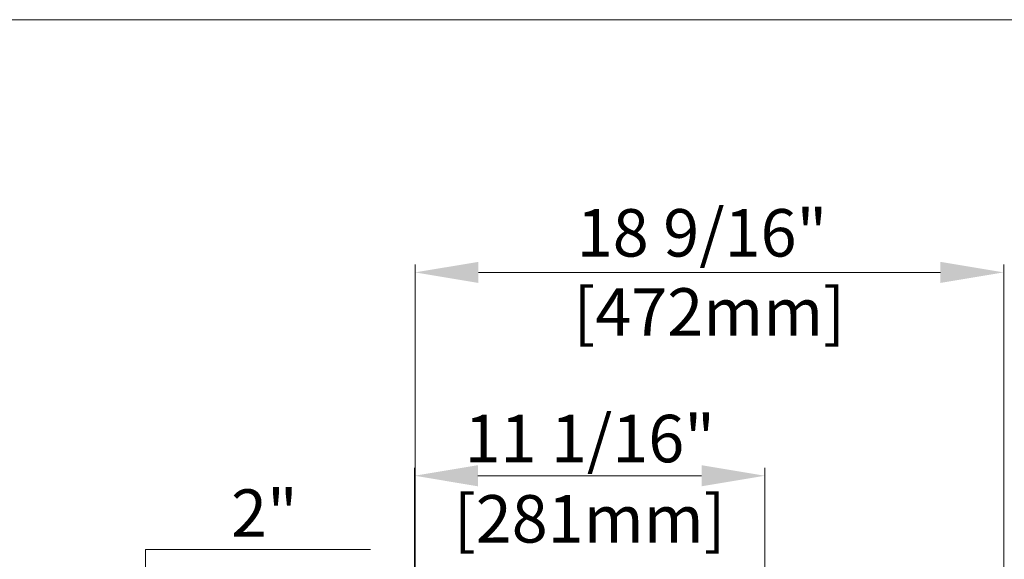
# Model space of a CAD drawing. Units: inches. Extents: x 26.6 to 122.7, y 0.9 to 97.6.
# Drawn here: x 68.3 to 99.4, y 80.6 to 97.6 of the extents above; entities that cross this region are included whole.
import ezdxf

# ---------------------------------------------------------------- set-up
doc = ezdxf.new("R2010")
doc.units = ezdxf.units.IN
doc.header["$MEASUREMENT"] = 0
doc.styles.add('Dimension', font='arial.ttf')

msp = doc.modelspace()

# ---------------------------------------------------------------- linework, layer by layer
at = {"color": 244, "lineweight": 9, "true_color": 0x991b1e}
msp.add_line((26.59, 97.649), (122.658, 97.649), dxfattribs=at)
at = {"color": 7, "lineweight": 9}
for p, q in [((80.812, 76.387), (80.812, 89.913)), ((99.396, 75.288), (99.396, 89.913)), ((82.812, 89.663), (97.396, 89.663)), ((80.797, 76.408), (80.797, 83.487)), ((91.855, 77.367), (91.855, 83.487)), ((89.855, 83.237), (82.797, 83.237)), ((72.3, 78.904), (72.3, 80.904)), ((72.3, 80.904), (79.408, 80.904))]:
    msp.add_line(p, q, dxfattribs=at)
for points in [[(82.812, 89.996), (82.812, 89.329), (80.812, 89.663)], [(97.396, 89.996), (97.396, 89.329), (99.396, 89.663)], [(82.797, 83.57), (82.797, 82.903), (80.797, 83.237)], [(89.855, 83.57), (89.855, 82.903), (91.855, 83.237)]]:
    msp.add_solid(points, dxfattribs=at)

# ---------------------------------------------------------------- texts
at = {"color": 7, "lineweight": 9, "char_height": 1.5, "attachment_point": 5, "style": 'Dimension'}
for s, insert in [('\\A1;18 9/16"\\P [472mm]', (89.871, 89.663)), ('\\A1;11 1/16"', (86.326, 84.412)), ('\\A1;2"', (76.054, 82.057)), ('\\A1;[281mm]', (86.326, 81.875))]:
    msp.add_mtext(s, dxfattribs=dict(at, insert=insert))

doc.saveas('drawing.dxf')
